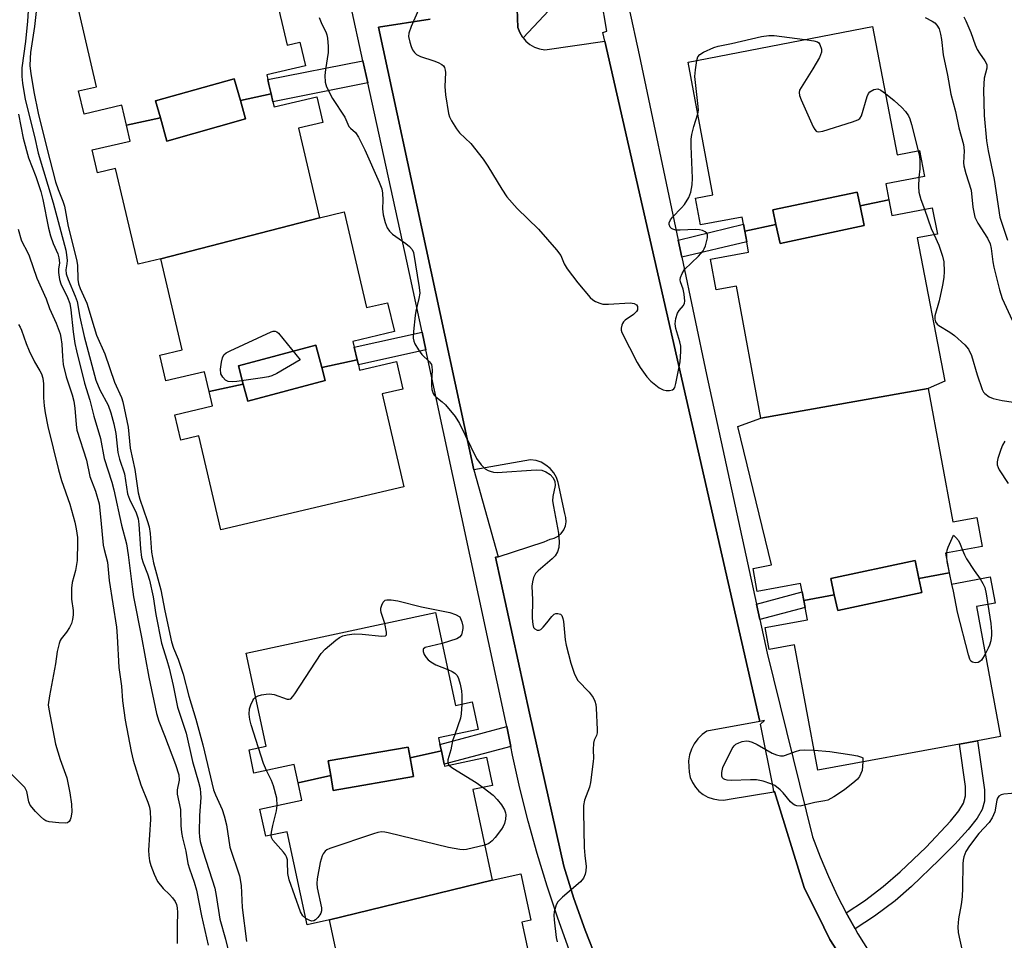
# Model space of a CAD drawing. Units: inches. Extents: x 1315760 to 1321760, y 497449 to 501449.
# Drawn here: x 1317200 to 1317448, y 500346 to 500577 of the extents above; entities that cross this region are included whole.
import ezdxf

# ---------------------------------------------------------------- set-up
doc = ezdxf.new("R2010")
doc.units = ezdxf.units.IN
doc.header["$MEASUREMENT"] = 0
for name, color, linetype in [('BLDG-Footprint', 5, 'Continuous'), ('TRANS-Non Street Sidewalk', 7, 'Continuous'), ('TRANS-Parking Lot', 4, 'Continuous'), ('TRANS-Street Sidewalk', 7, 'Continuous'), ('Undefined', 1, 'Continuous')]:
    doc.layers.add(name, color=color, linetype=linetype)

msp = doc.modelspace()

# ---------------------------------------------------------------- linework, layer by layer
at = {"layer": 'BLDG-Footprint'}
for points, elevation in [([(1317263.47, 500558.67), (1317255.74, 500556.98), (1317254.22, 500562.42), (1317234.42, 500556.87), (1317235.62, 500552.59), (1317227.13, 500550.74), (1317225.95, 500555.78), (1317216.44, 500553.55), (1317215.08, 500559.39), (1317219.6, 500560.44), (1317213.92, 500584.69), (1317261.64, 500595.86), (1317267.49, 500570.89), (1317270.72, 500571.64), (1317272.12, 500565.68), (1317262.36, 500563.4), (1317262.64, 500562.22), (1317262.92, 500561.03)], 361.16), ([(1317418.77, 500532.01), (1317411.56, 500530.44), (1317410.81, 500533.95), (1317389.63, 500529.44), (1317390.41, 500525.81), (1317382.55, 500524.09), (1317382.23, 500525.85), (1317381.91, 500527.6), (1317371.46, 500525.67), (1317370.21, 500532.43), (1317374.54, 500533.23), (1317368.36, 500566.63), (1317414.68, 500575.55), (1317420.88, 500543.33), (1317426.48, 500544.4), (1317427.73, 500537.88), (1317418, 500536)], 358.38), ([(1317255.74, 500556.98), (1317257.05, 500552.33), (1317237.26, 500546.77), (1317235.62, 500552.59), (1317234.42, 500556.87), (1317254.22, 500562.42)], 361.29), ([(1317275.62, 500527.49), (1317235.74, 500517.14), (1317230, 500515.8), (1317224.37, 500539.88), (1317219.83, 500538.81), (1317218.49, 500544.53), (1317228.06, 500546.77), (1317227.13, 500550.74), (1317235.62, 500552.59), (1317237.26, 500546.77), (1317257.05, 500552.33), (1317255.74, 500556.98), (1317263.47, 500558.67), (1317263.94, 500556.67), (1317264.24, 500555.38), (1317274.95, 500557.89), (1317276.46, 500551.43), (1317270.35, 500550)], 361.2), ([(1317411.56, 500530.44), (1317412.6, 500525.56), (1317391.42, 500521.04), (1317390.41, 500525.81), (1317389.63, 500529.44), (1317410.81, 500533.95)], 358.39), ([(1317428.69, 500484.53), (1317386.61, 500477.05), (1317380.47, 500510.27), (1317375.38, 500509.33), (1317373.95, 500517.05), (1317383.53, 500518.82), (1317383.04, 500521.46), (1317382.55, 500524.09), (1317390.41, 500525.81), (1317391.42, 500521.04), (1317412.6, 500525.56), (1317411.56, 500530.44), (1317418.77, 500532.01), (1317419.53, 500528.06), (1317429.71, 500530.01), (1317430.99, 500523.36), (1317425.94, 500522.39), (1317432.88, 500486.35)], 358.4), ([(1317285.1, 500491.73), (1317276.2, 500489.83), (1317274.7, 500495.41), (1317255.26, 500490.2), (1317256.48, 500485.62), (1317247.88, 500483.79), (1317246.72, 500488.73), (1317237.03, 500486.46), (1317235.52, 500492.92), (1317241.1, 500494.23), (1317235.74, 500517.14), (1317275.62, 500527.49), (1317281.84, 500528.95), (1317287.48, 500504.87), (1317292.77, 500506.11), (1317294.48, 500498.83), (1317284.02, 500496.38), (1317284.36, 500494.9)], 361.43), ([(1317276.2, 500489.83), (1317277.08, 500486.53), (1317257.64, 500481.32), (1317256.48, 500485.62), (1317255.26, 500490.2), (1317274.7, 500495.41)], 361.7), ([(1317247.88, 500483.79), (1317256.48, 500485.62), (1317257.64, 500481.32), (1317277.08, 500486.53), (1317276.2, 500489.83), (1317285.1, 500491.73), (1317285.4, 500490.47), (1317285.7, 500489.17), (1317294.98, 500491.34), (1317296.61, 500484.38), (1317291.4, 500483.16), (1317296.87, 500459.8), (1317250.79, 500449.01), (1317245.27, 500472.59), (1317240.79, 500471.55), (1317239.29, 500477.95), (1317248.73, 500480.16)], 361.75), ([(1317433.97, 500438.21), (1317426.35, 500436.75), (1317425.4, 500441.24), (1317404.22, 500436.73), (1317405.08, 500432.68), (1317397.41, 500431.21), (1317397.01, 500433.36), (1317396.61, 500435.51), (1317385.71, 500433.49), (1317384.64, 500439.27), (1317389.32, 500440.2), (1317380.8, 500475.02), (1317386.61, 500477.05), (1317428.69, 500484.53), (1317434.89, 500451.01), (1317440.91, 500452.12), (1317442.26, 500444.82), (1317433.06, 500443.11)], 359.26), ([(1317426.35, 500436.75), (1317427.1, 500433.25), (1317405.92, 500428.74), (1317405.08, 500432.68), (1317404.22, 500436.73), (1317425.4, 500441.24)], 359.62), ([(1317397.41, 500431.21), (1317405.08, 500432.68), (1317405.92, 500428.74), (1317427.1, 500433.25), (1317426.35, 500436.75), (1317433.97, 500438.21), (1317434.5, 500435.32), (1317444.26, 500437.13), (1317445.48, 500430.58), (1317440.79, 500429.71), (1317446.84, 500397.03), (1317441.08, 500395.96), (1317436.54, 500395.12), (1317400.9, 500388.52), (1317395.05, 500420.1), (1317388.7, 500418.93), (1317387.68, 500424.42), (1317398.3, 500426.38), (1317397.73, 500429.47)], 359.79), ([(1317306.28, 500393.37), (1317298.44, 500391.64), (1317297.97, 500394.37), (1317277.83, 500390.9), (1317278.46, 500387.22), (1317270.26, 500385.4), (1317269.27, 500389.97), (1317259.16, 500387.79), (1317257.91, 500393.64), (1317262.22, 500394.57), (1317257.19, 500417.96), (1317304.79, 500428.2), (1317309.82, 500404.81), (1317314.01, 500405.72), (1317315.5, 500398.81), (1317305.57, 500396.67), (1317305.92, 500395.02)], 362.1), ([(1317298.44, 500391.64), (1317299.25, 500386.94), (1317279.11, 500383.47), (1317278.46, 500387.22), (1317277.83, 500390.9), (1317297.97, 500394.37)], 362.35), ([(1317319.09, 500360.92), (1317278.12, 500350.87), (1317272.51, 500349.66), (1317267.47, 500373.06), (1317262.14, 500371.91), (1317260.66, 500378.76), (1317271.2, 500381.03), (1317270.26, 500385.4), (1317278.46, 500387.22), (1317279.11, 500383.47), (1317299.25, 500386.94), (1317298.44, 500391.64), (1317306.28, 500393.37), (1317306.99, 500390.05), (1317307.09, 500389.59), (1317317.62, 500391.85), (1317319.15, 500384.71), (1317314.21, 500383.65)], 361.96), ([(1317327.37, 500325.61), (1317320.03, 500323.97), (1317318.8, 500328.74), (1317298.66, 500323.54), (1317299.72, 500319.42), (1317290.92, 500317.45), (1317289.82, 500322.57), (1317279.9, 500320.44), (1317278.7, 500326.05), (1317283.24, 500327.03), (1317278.12, 500350.87), (1317319.09, 500360.92), (1317326.26, 500362.47), (1317328.77, 500350.79), (1317326.48, 500350.3), (1317329.15, 500337.9), (1317335.26, 500339.21), (1317336.71, 500332.48), (1317326.37, 500330.26), (1317326.69, 500328.79)], 360.84)]:
    msp.add_lwpolyline(points, close=True, dxfattribs=dict(at, elevation=elevation))
at = {"layer": 'TRANS-Non Street Sidewalk'}
for points in [[(1317287.75, 500561.38), (1317263.94, 500556.67), (1317263.47, 500558.67), (1317262.92, 500561.03), (1317262.64, 500562.22), (1317286.53, 500566.94)], [(1317366.72, 500517.56), (1317365.83, 500521.8), (1317382.23, 500525.85), (1317382.55, 500524.09), (1317383.04, 500521.46)], [(1317302.37, 500494.25), (1317285.4, 500490.47), (1317285.1, 500491.73), (1317284.36, 500494.9), (1317301.42, 500498.69)], [(1317386.38, 500426.42), (1317385.54, 500430.27), (1317397.01, 500433.36), (1317397.4, 500431.21), (1317397.73, 500429.47)], [(1317323.73, 500394.51), (1317306.99, 500390.05), (1317306.27, 500393.37), (1317305.92, 500395.02), (1317322.74, 500399.5)], [(1317410.31, 500348.68), (1317408.36, 500352.11), (1317408.06, 500352.7), (1317412.67, 500355.72), (1317417.4, 500359.26), (1317421.65, 500362.98), (1317428.13, 500369.19), (1317434.32, 500375.68), (1317436.39, 500378.29), (1317437.56, 500380.24), (1317438.04, 500382.12), (1317438.06, 500384.41), (1317436.54, 500395.12), (1317441.08, 500395.96), (1317442.83, 500383.59), (1317442.81, 500380.77), (1317442.28, 500378.68), (1317440.99, 500376.49), (1317438.72, 500373.62), (1317435.41, 500369.96), (1317431.46, 500366), (1317424.49, 500359.32), (1317420.36, 500355.72), (1317415.2, 500351.87)]]:
    msp.add_lwpolyline(points, close=True, dxfattribs=at)
at = {"layer": 'TRANS-Parking Lot'}
for points in [[(1317325.33, 500579.99, 0), (1317325.52, 500575.35, 0), (1317325.98, 500574.09, 0), (1317326.65, 500572.93, 0), (1317326.84, 500572.71, 0), (1317327.52, 500571.91, 0), (1317328.55, 500571.05, 0), (1317329.72, 500570.4, 0), (1317330.99, 500569.96, 0), (1317332.31, 500569.75, 0), (1317347.34, 500571.9, 0), (1317386.33, 500400.78, 0), (1317373.04, 500398.37, 0), (1317371.81, 500397.48, 0), (1317370.73, 500396.41, 0), (1317369.84, 500395.18, 0), (1317369.16, 500393.83, 0), (1317368.69, 500392.39, 0), (1317368.45, 500390.89, 0), (1317368.46, 500389.37, 0), (1317368.55, 500388.02, 0), (1317368.87, 500386.69, 0), (1317369.41, 500385.44, 0), (1317370.14, 500384.29, 0), (1317371.05, 500383.27, 0), (1317372.11, 500382.42, 0), (1317373.3, 500381.76, 0), (1317374.59, 500381.3, 0), (1317375.92, 500381.05, 0), (1317377.29, 500381.03, 0), (1317378.64, 500381.23, 0), (1317389.88, 500383.12, 0), (1317390.03, 500383.14, 0), (1317397.49, 500359, 0), (1317402.47, 500349.02, 0), (1317403.98, 500345.99, 0), (1317411.84, 500333.76, 0)], [(1317345.56, 500340.41, 0), (1317342.45, 500348.31, 0), (1317339.61, 500356.31, 0), (1317337.03, 500364.4, 0), (1317328.46, 500402.91, 0), (1317319.89, 500442.11, 0), (1317320.53, 500442.16, 0), (1317332.16, 500445.98, 0), (1317333.61, 500446.62, 0), (1317334.65, 500446.89, 0), (1317335.61, 500447.39, 0), (1317336.43, 500448.09, 0), (1317337.07, 500448.97, 0), (1317337.49, 500449.96, 0), (1317337.67, 500451.03, 0), (1317337.6, 500452.11, 0), (1317337.29, 500453.14, 0), (1317335.67, 500460.86, 0), (1317335.21, 500462.16, 0), (1317334.53, 500463.36, 0), (1317333.64, 500464.41, 0), (1317332.58, 500465.29, 0), (1317331.38, 500465.97, 0), (1317330.08, 500466.42, 0), (1317328.72, 500466.63, 0), (1317314.41, 500464.06, 0), (1317290.49, 500575.44, 0), (1317303.42, 500577.42, 0)]]:
    msp.add_polyline3d(points, dxfattribs=at)
at = {"layer": 'TRANS-Street Sidewalk'}
for points in [[(1317518.54, 500585.79), (1317438.45, 500582.39), (1317353.44, 500580.36), (1317355.98, 500568.48), (1317365.83, 500521.8), (1317366.72, 500517.56), (1317372.95, 500488.05), (1317385.54, 500430.27), (1317386.38, 500426.42), (1317388.22, 500417.97), (1317399.59, 500371.81), (1317401.5, 500366.76), (1317403.59, 500361.79), (1317405.88, 500356.9), (1317408.06, 500352.7), (1317408.36, 500352.11), (1317410.31, 500348.68), (1317411.03, 500347.42), (1317413.87, 500342.83)], [(1317335.88, 500582.48), (1317326.84, 500572.71), (1317326.65, 500572.93), (1317325.98, 500574.09), (1317325.52, 500575.35), (1317325.33, 500579.99)], [(1317411.84, 500333.76), (1317403.98, 500345.99), (1317402.47, 500349.02), (1317397.49, 500359), (1317390.03, 500383.14), (1317389.88, 500383.12), (1317389.68, 500384.26), (1317386.48, 500400.1), (1317387.54, 500401), (1317386.33, 500400.78), (1317347.34, 500571.9), (1317346.84, 500574.07), (1317347.92, 500574.42), (1317346.48, 500582.9)], [(1317338.42, 500343.35), (1317335.53, 500351.35), (1317332.84, 500359.41), (1317330.36, 500367.55), (1317328.08, 500375.74), (1317326.02, 500383.98), (1317324.17, 500392.28), (1317323.73, 500394.51), (1317322.74, 500399.5), (1317322.52, 500400.62), (1317302.37, 500494.25), (1317301.42, 500498.69), (1317297.58, 500516.52), (1317287.75, 500561.38), (1317286.53, 500566.94), (1317283.41, 500581.17)], [(1317303.42, 500577.42), (1317290.49, 500575.44), (1317314.41, 500464.06), (1317320.53, 500442.16), (1317319.89, 500442.11), (1317328.46, 500402.91), (1317337.03, 500364.4), (1317339.61, 500356.31), (1317342.45, 500348.31), (1317345.56, 500340.41)]]:
    msp.add_lwpolyline(points, dxfattribs=at)
at = {"layer": 'Undefined'}
for points, elevation in [([(1317205.1, 500585.38), (1317204.01, 500575.55), (1317202.98, 500569.02), (1317202.87, 500567.63), (1317202.84, 500565.7), (1317203.04, 500563.72), (1317203.79, 500559.12), (1317204.89, 500553.79), (1317207.06, 500544.96), (1317209.27, 500536.5), (1317209.9, 500534.61), (1317211.1, 500531.69), (1317211.51, 500530.4), (1317212.44, 500525.28), (1317214.55, 500516.95), (1317214.75, 500515.56), (1317214.88, 500511.91), (1317215.07, 500510.82), (1317215.46, 500509.7), (1317217.13, 500506), (1317218.95, 500499.85), (1317219.6, 500497.93), (1317221.63, 500493.26), (1317224.1, 500486.11), (1317225.81, 500482.28), (1317226.19, 500481.19), (1317227.52, 500474.79), (1317227.73, 500473.06), (1317228.01, 500469.56), (1317229.24, 500464.16), (1317230.01, 500458.33), (1317230.44, 500456.73), (1317232.3, 500451.37), (1317232.77, 500449.72), (1317233.02, 500448.08), (1317233.43, 500443.35), (1317233.86, 500440.71), (1317235.74, 500433.87), (1317236.72, 500428.61), (1317238.44, 500420.84), (1317238.91, 500419.22), (1317240.08, 500416.43), (1317241.36, 500412.7), (1317242.79, 500407.12), (1317244.5, 500401.39), (1317246.26, 500394.95), (1317248.98, 500383.62), (1317249.45, 500382.31), (1317251.14, 500378.62), (1317251.68, 500377.02), (1317252.21, 500374.82), (1317253.06, 500369.14), (1317255.49, 500361.98), (1317255.92, 500359.5), (1317256.17, 500354.04), (1317257.29, 500345.45)], 362), ([(1317202.39, 500579.48), (1317202.24, 500576.91), (1317201.74, 500571.8), (1317200.78, 500565.21), (1317200.75, 500563), (1317200.93, 500561.29), (1317201.66, 500557.22), (1317203.97, 500547.92), (1317204.88, 500543.74), (1317208.7, 500531.25), (1317211.83, 500519.3), (1317212.04, 500518.17), (1317212.15, 500516.76), (1317212.12, 500515.93), (1317211.83, 500514.35), (1317211.95, 500513.36), (1317212.44, 500511.98), (1317214.23, 500507.76), (1317214.7, 500506.41), (1317215.39, 500502.47), (1317216.45, 500497.61), (1317219.38, 500486.59), (1317220.37, 500484.2), (1317222.47, 500480.35), (1317223.17, 500478.45), (1317223.89, 500475.69), (1317224.44, 500473.2), (1317224.94, 500468.44), (1317225.35, 500466.8), (1317226.59, 500463.09), (1317227.39, 500458.08), (1317227.87, 500456.74), (1317229.51, 500453.25), (1317230.01, 500451.73), (1317230.23, 500450.39), (1317230.63, 500444.21), (1317230.9, 500442.01), (1317231.28, 500440.7), (1317232.42, 500437.93), (1317232.9, 500436.35), (1317233.83, 500432.17), (1317234.5, 500427.67), (1317235.91, 500420.48), (1317237.27, 500416.17), (1317237.83, 500414.16), (1317238.85, 500409.81), (1317239.91, 500404.39), (1317242.09, 500397.84), (1317243.71, 500390.72), (1317245.21, 500385.57), (1317245.59, 500383.92), (1317245.75, 500382.8), (1317245.79, 500381.68), (1317245.5, 500377.15), (1317245.4, 500372.96), (1317245.44, 500371.78), (1317245.64, 500370.61), (1317246.39, 500368), (1317249.29, 500358.87), (1317249.68, 500356.99), (1317250.54, 500351.1), (1317251.98, 500346.01), (1317253.79, 500338.78)], 364), ([(1317300.49, 500579.8), (1317298.68, 500575.56), (1317298.13, 500573.9), (1317298.05, 500573.06), (1317298.31, 500571.65), (1317298.66, 500570.53), (1317299.01, 500569.73), (1317299.48, 500569.07), (1317300.06, 500568.54), (1317301.07, 500568.04), (1317304.39, 500566.97), (1317305.45, 500566.55), (1317306.41, 500566.01), (1317306.79, 500565.65), (1317307.04, 500565.25), (1317307.27, 500564.56), (1317307.34, 500564.03), (1317307.18, 500560.48), (1317307.35, 500558.42), (1317308.06, 500553.73), (1317308.3, 500552.89), (1317308.83, 500551.83), (1317310.12, 500549.82), (1317310.82, 500548.87), (1317313.72, 500546.14), (1317316.76, 500542.19), (1317317.93, 500540.48), (1317321.45, 500534.65), (1317322.72, 500532.74), (1317325.35, 500529.77), (1317330.7, 500524.61), (1317335.23, 500519.43), (1317336.28, 500518.01), (1317337.19, 500515.92), (1317337.94, 500514.67), (1317340.62, 500511.13), (1317343.66, 500507.42), (1317344.32, 500506.86), (1317345.05, 500506.44), (1317346.09, 500505.99), (1317346.89, 500505.77), (1317348.34, 500505.71), (1317353.71, 500506.07), (1317354.79, 500505.92), (1317355.35, 500505.57), (1317355.56, 500505.2), (1317355.63, 500504.77), (1317355.57, 500504.33), (1317355.34, 500503.9), (1317354.58, 500503.14), (1317352.5, 500501.68), (1317352.11, 500501.32), (1317351.81, 500500.9), (1317351.61, 500500.43), (1317351.45, 500499.68), (1317351.46, 500499.17), (1317351.61, 500498.66), (1317355.48, 500491.07), (1317356.27, 500489.84), (1317357.97, 500487.47), (1317358.95, 500486.4), (1317361.01, 500484.74), (1317362.01, 500484.19), (1317362.83, 500484.01), (1317363.66, 500484), (1317364.39, 500484.16), (1317364.73, 500484.43), (1317364.95, 500484.82), (1317365.23, 500485.8), (1317366.32, 500491.27), (1317366.51, 500493.81), (1317366.47, 500495.2), (1317366.25, 500496.28), (1317365.24, 500499.65), (1317365.09, 500500.78), (1317365.24, 500502.14), (1317365.61, 500503.45), (1317366.05, 500504.15), (1317367.14, 500505.45), (1317367.37, 500505.98), (1317367.45, 500506.46), (1317367.33, 500508.27), (1317367.05, 500509.55), (1317366.41, 500511.36), (1317366.33, 500511.9), (1317366.39, 500512.43), (1317366.78, 500513.49), (1317367.38, 500514.48), (1317370.9, 500517.85), (1317372.06, 500519.13), (1317372.35, 500519.62), (1317372.67, 500520.45), (1317373.17, 500522.44), (1317373.18, 500523.21), (1317372.99, 500523.61), (1317372.64, 500523.91), (1317371.94, 500524.25), (1317371.18, 500524.46), (1317370.14, 500524.54), (1317366.35, 500524.34), (1317365.19, 500524.39), (1317364.5, 500524.58), (1317364.11, 500524.79), (1317363.79, 500525.1), (1317363.53, 500525.75), (1317363.54, 500526.24), (1317363.85, 500526.97), (1317364.38, 500527.64), (1317366.65, 500529.94), (1317367.4, 500530.83), (1317368.48, 500532.58), (1317369.04, 500533.89), (1317369.34, 500535.75), (1317369.4, 500537.47), (1317369.11, 500545.5), (1317369.11, 500547.28), (1317369.29, 500548.44), (1317369.75, 500550.45), (1317370.76, 500553.64)], 358), ([(1317275.54, 500577.88), (1317276.03, 500576.57), (1317277.3, 500574.01), (1317277.49, 500573.48), (1317277.66, 500572.62), (1317277.82, 500570.55), (1317277.83, 500569.06), (1317277.11, 500564.73), (1317276.98, 500563.29), (1317277.07, 500561.54), (1317277.41, 500560.42), (1317278.88, 500557.49), (1317281.99, 500552.74), (1317283.05, 500550.43), (1317283.41, 500550.02), (1317284.67, 500548.91), (1317285.47, 500547.72), (1317287.05, 500544.56), (1317290.64, 500536.42), (1317291.28, 500534.77), (1317291.5, 500533.63), (1317291.59, 500531.89), (1317291.5, 500529.69), (1317291.64, 500528.25), (1317292.15, 500526.28), (1317292.66, 500524.94), (1317293.21, 500524.12), (1317294, 500523.37), (1317297.38, 500521), (1317298.29, 500520.27), (1317298.92, 500519.46), (1317299.23, 500518.75), (1317300.67, 500509.97), (1317300.82, 500508.54), (1317300.65, 500507.15), (1317299.84, 500504.01), (1317299.65, 500502.93), (1317299.23, 500498.91), (1317299.22, 500497.23), (1317299.37, 500496.47), (1317299.61, 500495.74), (1317300.5, 500494.23), (1317301.4, 500493.07), (1317303.31, 500491.22), (1317303.78, 500490.54), (1317303.92, 500490.02), (1317303.98, 500489.18), (1317303.8, 500486.41), (1317303.81, 500485.32), (1317303.92, 500484.25), (1317304.22, 500483.3), (1317304.47, 500482.88), (1317304.85, 500482.47), (1317306.48, 500481.21), (1317307.33, 500480.41), (1317309.77, 500477.52), (1317310.8, 500475.73), (1317315.14, 500466.94), (1317316.29, 500465.3), (1317317.29, 500464.33), (1317318.02, 500463.92), (1317318.55, 500463.71), (1317319.39, 500463.51), (1317320.28, 500463.44), (1317330.12, 500464.04), (1317331.56, 500463.97), (1317332.54, 500463.61), (1317333.65, 500462.89), (1317334.36, 500462.06), (1317334.81, 500461.11), (1317334.9, 500460.11), (1317334.32, 500457.38), (1317334.26, 500456.27), (1317334.47, 500454.86), (1317335.73, 500448.19), (1317335.88, 500445.96), (1317335.82, 500444.58), (1317335.49, 500443.47), (1317334.91, 500442.48), (1317334.11, 500441.69), (1317330.58, 500438.72), (1317329.95, 500437.97), (1317329.48, 500437), (1317329.19, 500435.91), (1317329.04, 500434.79), (1317329.23, 500431.35), (1317329.12, 500426.79), (1317329.25, 500425.16), (1317329.46, 500424.45), (1317329.74, 500424.08), (1317330.38, 500423.77), (1317330.85, 500423.77), (1317331.26, 500423.96), (1317331.85, 500424.48), (1317332.78, 500425.56), (1317334.04, 500427.23), (1317334.63, 500427.8), (1317335.08, 500427.99), (1317335.58, 500427.99), (1317336.27, 500427.76), (1317336.59, 500427.43), (1317336.85, 500426.73), (1317337, 500425.92), (1317337.41, 500421.36), (1317337.64, 500419.95), (1317338.8, 500415.49), (1317339.67, 500412.95), (1317340.14, 500411.86), (1317340.59, 500411.11), (1317343.47, 500408.17), (1317344.42, 500406.85), (1317344.9, 500405.9), (1317345.09, 500405.05), (1317345.18, 500404.16), (1317345.45, 500398.79), (1317345.41, 500397.92), (1317345.28, 500397.28), (1317344.67, 500396.06), (1317344.5, 500395.32), (1317344.41, 500393.69), (1317344.49, 500391.58), (1317344.45, 500390.7), (1317343.81, 500385.41), (1317343.51, 500384.27), (1317342.3, 500381.02), (1317342.02, 500379.7), (1317341.98, 500378.03), (1317342.21, 500369.11), (1317342.33, 500367.08), (1317342.65, 500364.34), (1317342.61, 500363.2), (1317342.46, 500362.37), (1317341.99, 500361.38), (1317341.27, 500360.5), (1317336.7, 500356.57), (1317335.53, 500355.4), (1317335.13, 500354.72), (1317334.62, 500352.88), (1317334.55, 500352.05), (1317334.61, 500350.88), (1317335.1, 500346.48), (1317335.4, 500345.39)], 360), ([(1317427.88, 500577.81), (1317429.64, 500576.93), (1317430.32, 500576.47), (1317430.88, 500575.89), (1317431.42, 500574.98), (1317431.8, 500573.67), (1317432.05, 500572.29), (1317432.48, 500568.42), (1317433.54, 500563.38), (1317434.38, 500558.58), (1317435.57, 500554.18), (1317436.42, 500550.09), (1317437.58, 500545.92), (1317437.74, 500544.3), (1317437.59, 500541.32), (1317437.64, 500540.51), (1317438.11, 500538.61), (1317439.47, 500534.4), (1317439.92, 500530.1), (1317440.42, 500527.65), (1317441.13, 500526.15), (1317443.58, 500522.34), (1317444.24, 500520.96), (1317444.51, 500519.78), (1317444.94, 500516.39), (1317445.18, 500515.02), (1317446.59, 500509.39), (1317447.32, 500507.19), (1317449.83, 500501.7)], 356), ([(1317437.65, 500577.98), (1317438.17, 500577.04), (1317439.38, 500574.04), (1317440.46, 500570.98), (1317440.99, 500569.78), (1317441.56, 500568.83), (1317442.94, 500566.97), (1317443.43, 500565.99), (1317443.45, 500565.12), (1317442.79, 500562.58), (1317442.6, 500559.65), (1317442.79, 500553.16), (1317443.32, 500546.8), (1317443.74, 500544.27), (1317445.29, 500537.06), (1317446.73, 500527.66), (1317448.58, 500521.81)], 354), ([(1317370.48, 500567.04), (1317370.78, 500567.97), (1317371.27, 500568.54), (1317372.2, 500569.1), (1317374.81, 500570.27), (1317375.88, 500570.6), (1317379.2, 500571.31), (1317386.76, 500573.09), (1317388.58, 500573.34), (1317389.98, 500573.33), (1317397.67, 500572.27)], 358), ([(1317397.67, 500572.27), (1317399.95, 500571.98), (1317400.83, 500571.72), (1317401.18, 500571.44), (1317401.46, 500571.05), (1317401.88, 500569.86), (1317401.87, 500569.09), (1317401.32, 500567.77), (1317399.7, 500564.92), (1317396.71, 500560.27), (1317396.35, 500559.53), (1317396.23, 500559.02), (1317396.34, 500558.23), (1317396.75, 500557.16), (1317399.78, 500550.36), (1317400.18, 500549.64), (1317400.5, 500549.27), (1317400.69, 500549.15), (1317401.14, 500549.07), (1317402.22, 500549.27), (1317409.69, 500551.58), (1317411.03, 500552.11), (1317411.46, 500552.42), (1317411.88, 500553.11), (1317413.31, 500557.97), (1317413.67, 500558.75), (1317414.03, 500559.16), (1317414.99, 500559.7), (1317415.51, 500559.85), (1317416.03, 500559.87), (1317416.74, 500559.6), (1317417.91, 500558.76)], 358), ([(1317370.76, 500553.64), (1317370.9, 500554.56), (1317370.88, 500555.43), (1317370.03, 500562.99), (1317370.14, 500564.7), (1317370.48, 500567.04)], 358), ([(1317417.91, 500558.76), (1317420.1, 500556.96), (1317422.03, 500555.2), (1317422.99, 500554.19), (1317423.74, 500553.12), (1317424.09, 500552.33), (1317424.52, 500550.93), (1317426.2, 500544.35)], 358), ([(1317199.95, 500553.54), (1317201.1, 500547.46), (1317202.5, 500542.58), (1317204.32, 500537.85), (1317205.56, 500534.05), (1317206.04, 500532.06), (1317207.49, 500524.9), (1317208, 500522.89), (1317208.67, 500520.97), (1317209.81, 500518.43), (1317210.13, 500517.42), (1317210.29, 500516.16), (1317210.03, 500514.52), (1317209.99, 500513.68), (1317210.25, 500511.97), (1317210.62, 500510.9), (1317212.31, 500507.4), (1317212.83, 500505.94), (1317213.1, 500504.35), (1317213.7, 500498.79), (1317214.14, 500495.85), (1317214.51, 500494.03), (1317216.53, 500485.86), (1317217.91, 500481.59), (1317218.86, 500477.58), (1317220.54, 500471.97), (1317221.47, 500466.94), (1317223.4, 500460.95), (1317223.95, 500459.02), (1317225.86, 500450.18), (1317227.09, 500445.5), (1317227.53, 500442.73), (1317228.5, 500434.67), (1317228.87, 500432.12), (1317230.86, 500421.97), (1317232.71, 500411.94), (1317234.62, 500402.78), (1317235.21, 500400.85), (1317236.7, 500397.26), (1317239.43, 500389.95), (1317240.24, 500387.41), (1317240.36, 500386.01), (1317239.83, 500383.59), (1317239.81, 500382.52), (1317240.65, 500378.62), (1317240.73, 500374.63), (1317240.91, 500372.91), (1317241.19, 500371.51), (1317242.05, 500368.21), (1317242.54, 500365.08), (1317242.94, 500363.74), (1317244.15, 500360.35), (1317244.74, 500358.36), (1317245.98, 500351.92), (1317247.6, 500344.5)], 366), ([(1317426.2, 500544.35), (1317426.47, 500543.04), (1317426.59, 500541.73), (1317426.56, 500539.82), (1317426.36, 500537.61)], 358), ([(1317426.36, 500537.61), (1317426.22, 500535.34), (1317426.35, 500533.95), (1317426.8, 500532.07), (1317427.73, 500529.63)], 358), ([(1317427.73, 500529.63), (1317429.46, 500524.79), (1317430.15, 500523.2)], 358), ([(1317199.86, 500524.61), (1317200.62, 500521.93), (1317200.94, 500521.16), (1317202.02, 500519.17), (1317202.61, 500517.89), (1317204.58, 500512.26), (1317206.92, 500507.09), (1317207.75, 500504.69), (1317209.42, 500500.97), (1317210.43, 500498.25), (1317210.63, 500497.4), (1317210.87, 500495.67), (1317210.99, 500492.59), (1317211.22, 500490.61), (1317211.93, 500487.46), (1317213.43, 500482.96), (1317213.86, 500481.31), (1317214.11, 500479.63), (1317214.43, 500475.49), (1317214.66, 500474.08), (1317217.01, 500466.48), (1317217.91, 500462.44), (1317219.34, 500458.74), (1317220.2, 500455.53), (1317220.69, 500451.4), (1317221.26, 500445.17), (1317221.47, 500444.02), (1317222.34, 500440.86), (1317222.77, 500436.21), (1317224.56, 500424.48), (1317224.76, 500422.22), (1317225.19, 500414.36), (1317225.81, 500409.67), (1317226.1, 500406.01), (1317226.81, 500401.11), (1317228.28, 500393.25), (1317228.81, 500391.06), (1317230.7, 500384.82), (1317232.46, 500380.52), (1317232.85, 500379.21), (1317233.06, 500378.11), (1317233.17, 500376.12), (1317232.65, 500368.45), (1317232.71, 500367.09), (1317232.89, 500365.74), (1317233.23, 500364.61), (1317234.06, 500362.39), (1317234.94, 500360.53), (1317236.34, 500358.75), (1317237.95, 500357.25), (1317238.71, 500356.42), (1317239.38, 500355.53), (1317239.72, 500354.78), (1317239.88, 500353.94), (1317239.95, 500352.76), (1317239.84, 500349.44), (1317239.86, 500344.94)], 368), ([(1317430.15, 500523.2), (1317431.35, 500520.62), (1317432.29, 500517.8), (1317432.6, 500516.36), (1317432.72, 500513.97), (1317432.65, 500512.49), (1317432.28, 500510.51), (1317431.42, 500506.55), (1317430.38, 500502.81), (1317430.33, 500501.98), (1317430.53, 500501.31), (1317430.92, 500500.72), (1317431.34, 500500.36), (1317434.12, 500498.74), (1317435.28, 500497.86), (1317437.9, 500495.5), (1317438.84, 500494.43), (1317439.53, 500492.86), (1317441, 500487.98), (1317442.23, 500484.32), (1317442.56, 500483.63), (1317442.9, 500483.24), (1317443.98, 500482.47), (1317445.03, 500482.06), (1317447.27, 500481.55), (1317450.11, 500481.14)], 358), ([(1317199.93, 500500.64), (1317200.35, 500499.96), (1317200.69, 500499.2), (1317201.85, 500495.86), (1317202.61, 500494.05), (1317203.99, 500491.28), (1317205.34, 500489), (1317205.73, 500488.21), (1317206.04, 500487.11), (1317206.23, 500485.68), (1317206.2, 500482.22), (1317206.38, 500480.15), (1317206.63, 500478.41), (1317207.35, 500474.99), (1317210.01, 500464.07), (1317210.8, 500461.41), (1317212.89, 500455.41), (1317214.09, 500450.92), (1317214.45, 500449.24), (1317214.75, 500447.05), (1317214.82, 500445.92), (1317214.74, 500441.27), (1317214.28, 500438.79), (1317213.42, 500435.75), (1317213.24, 500434.36), (1317213.32, 500431.52), (1317213.69, 500428.72), (1317213.67, 500427.59), (1317213.55, 500426.47), (1317213.27, 500425.4), (1317212.79, 500424.41), (1317212.03, 500423.24), (1317210.69, 500421.6), (1317210.44, 500421.17), (1317210.14, 500420.39), (1317209.7, 500418.43), (1317209.22, 500415.25), (1317207.74, 500407.22), (1317207.45, 500404.96), (1317207.56, 500403.86), (1317209.25, 500395.12), (1317210.44, 500391.19), (1317212.07, 500386.58), (1317212.87, 500382.82), (1317213.26, 500380), (1317213.35, 500377.95), (1317213.14, 500376.53), (1317212.95, 500376.02), (1317212.69, 500375.6), (1317212.31, 500375.34), (1317211.81, 500375.24), (1317210.06, 500375.31), (1317207.67, 500375.59), (1317206.85, 500375.84), (1317206.36, 500376.14), (1317205.48, 500376.9), (1317204.22, 500378.16), (1317202.89, 500379.71), (1317202.52, 500380.59), (1317202.01, 500383.18), (1317201.81, 500383.7), (1317201.51, 500384.18), (1317200.74, 500385.04), (1317197.15, 500388.58)], 370), ([(1317447.96, 500471.25), (1317447.36, 500470.29), (1317446.93, 500469.19), (1317446.23, 500466.93), (1317446.05, 500466.09), (1317446.04, 500465.32), (1317446.24, 500464.63), (1317446.5, 500464.12), (1317448.76, 500460.62)], 358), ([(1317433.35, 500443.17), (1317433.45, 500443.84), (1317433.72, 500444.66), (1317435.02, 500447.61), (1317435.66, 500447.1), (1317436.28, 500446.31), (1317436.74, 500445.39), (1317437.29, 500443.9)], 360), ([(1317437.29, 500443.9), (1317437.78, 500442.71), (1317438.34, 500441.71), (1317440.23, 500438.8), (1317441.75, 500436.66)], 360), ([(1317434.66, 500435.35), (1317433.47, 500440.99), (1317433.35, 500442.14), (1317433.35, 500443.17)], 360), ([(1317441.75, 500436.66), (1317442.46, 500435.53), (1317442.88, 500434.45), (1317443.26, 500432.88), (1317443.69, 500430.25)], 360), ([(1317443.01, 500417.73), (1317442.06, 500416.25), (1317441.7, 500415.88), (1317441.27, 500415.64), (1317440.51, 500415.54), (1317439.78, 500415.69), (1317439.42, 500415.99), (1317439.16, 500416.44), (1317438.79, 500417.54), (1317436.03, 500428.3), (1317435.07, 500433.54), (1317434.66, 500435.35)], 360), ([(1317292.02, 500425.45), (1317291.14, 500428.22), (1317291.04, 500428.76), (1317291.06, 500429.29), (1317291.28, 500430.06), (1317291.64, 500430.77), (1317292.15, 500431.27), (1317292.6, 500431.41), (1317293.64, 500431.41), (1317295.31, 500431.16), (1317301.24, 500429.66), (1317308.42, 500428.19), (1317309.81, 500427.71), (1317310.93, 500427.07), (1317311.42, 500425.88), (1317311.65, 500424.79), (1317311.66, 500424.15), (1317311.54, 500423.31), (1317311.32, 500422.55), (1317310.87, 500421.96), (1317310.17, 500421.58), (1317306.47, 500420.4)], 362), ([(1317443.69, 500430.25), (1317444.42, 500425.4), (1317444.59, 500423.4), (1317444.58, 500422.54), (1317444.4, 500421.1), (1317444.13, 500419.97), (1317443.8, 500419.19), (1317443.01, 500417.73)], 360), ([(1317259.57, 500406.88), (1317260.2, 500407.22), (1317261.04, 500407.47), (1317262.21, 500407.69), (1317263.09, 500407.75), (1317264.23, 500407.55), (1317267.5, 500406.41), (1317267.99, 500406.37), (1317268.42, 500406.51), (1317268.97, 500407.04), (1317269.47, 500407.73), (1317276.05, 500417.9), (1317277.04, 500418.97), (1317279.73, 500421.23), (1317280.67, 500421.92), (1317281.52, 500422.33), (1317282.59, 500422.6), (1317284.32, 500422.81), (1317286.35, 500422.77), (1317291.3, 500422.21), (1317292.21, 500422.3), (1317292.45, 500422.56), (1317292.48, 500423.22), (1317292.02, 500425.45)], 362), ([(1317306.47, 500420.4), (1317302.2, 500419.36), (1317301.72, 500419), (1317301.71, 500418.39), (1317301.99, 500417.65), (1317302.42, 500416.92), (1317302.98, 500416.32), (1317303.62, 500415.79), (1317304.87, 500415.07), (1317307.87, 500413.86)], 362), ([(1317307.87, 500413.86), (1317308.97, 500413.38), (1317309.69, 500412.95), (1317310.21, 500412.33), (1317310.58, 500411.56), (1317311.03, 500410.17), (1317311.33, 500408.47), (1317311.41, 500407.33), (1317311.38, 500405.15)], 362), ([(1317260.29, 500394.16), (1317258.42, 500399.97), (1317258.14, 500401.3), (1317257.98, 500402.67), (1317258.05, 500403.95), (1317258.35, 500405.02), (1317258.84, 500406.05), (1317259.15, 500406.48), (1317259.57, 500406.88)], 362), ([(1317311.38, 500405.15), (1317311.29, 500402.72), (1317311.12, 500401.6), (1317309.64, 500397.55)], 362), ([(1317309.64, 500397.55), (1317309.08, 500395.89), (1317308.69, 500393.62), (1317307.88, 500391.14), (1317307.9, 500390.35), (1317308.18, 500389.82)], 362), ([(1317262.31, 500388.47), (1317261.54, 500390.24), (1317260.29, 500394.16)], 362), ([(1317412.25, 500390.62), (1317412.06, 500388.45), (1317411.78, 500387.67), (1317411.37, 500386.95), (1317410.87, 500386.28), (1317410.27, 500385.69), (1317407.6, 500383.56), (1317404.94, 500381.81), (1317403.42, 500381.02), (1317402.66, 500380.83), (1317400.16, 500380.45), (1317396.47, 500379.53), (1317395.67, 500379.57), (1317395.18, 500379.74), (1317394.72, 500380.01), (1317394.1, 500380.58), (1317392.23, 500382.84), (1317391.43, 500383.64), (1317390.12, 500384.66), (1317389.1, 500385.15), (1317387.18, 500385.74), (1317385.49, 500386.08), (1317384.02, 500386.11), (1317379.26, 500385.99), (1317378.1, 500386.06), (1317377.58, 500386.18), (1317377.21, 500386.39), (1317377, 500386.62), (1317376.82, 500387.02), (1317376.76, 500387.98), (1317377.08, 500389.19), (1317379.41, 500393.98), (1317379.89, 500394.68), (1317380.3, 500395.05), (1317381.05, 500395.45), (1317381.87, 500395.74), (1317383, 500395.94), (1317383.56, 500395.87), (1317384.41, 500395.62), (1317385.72, 500395), (1317389.46, 500392.82), (1317390.5, 500392.41), (1317391.56, 500392.19), (1317392.34, 500392.18), (1317392.83, 500392.29), (1317395.35, 500393.28), (1317396.4, 500393.59), (1317397.55, 500393.66), (1317399.97, 500393.54)], 360), ([(1317399.97, 500393.54), (1317403.99, 500393.21), (1317409.45, 500392.43), (1317410.89, 500392.15), (1317411.87, 500391.85), (1317412.27, 500391.65), (1317412.25, 500390.62)], 360), ([(1317308.18, 500389.82), (1317309.14, 500389.04), (1317315.03, 500385.41), (1317316.77, 500384.2)], 362), ([(1317264.96, 500379.69), (1317264.88, 500381.47), (1317264.11, 500384.6), (1317263.56, 500385.97), (1317262.31, 500388.47)], 362), ([(1317316.77, 500384.2), (1317319.31, 500382.25), (1317320.34, 500381.21), (1317321.36, 500379.81), (1317322.11, 500378.59), (1317322.4, 500377.82), (1317322.46, 500377.3), (1317322.36, 500376.23), (1317322.12, 500375.16), (1317321.82, 500374.4), (1317321.37, 500373.68), (1317319.83, 500371.61), (1317319.08, 500370.77), (1317318.18, 500370.11), (1317317.21, 500369.69)], 362), ([(1317451.53, 500382.82), (1317447.71, 500382.55), (1317447.04, 500382.36), (1317446.45, 500381.97), (1317446.07, 500381.47), (1317445.9, 500381.04), (1317445.44, 500378.03), (1317444.76, 500376.55), (1317443.98, 500375.42), (1317441.38, 500372.61), (1317439.07, 500369.55), (1317438.12, 500368.07), (1317437.63, 500366.73), (1317437.44, 500365.89), (1317437.37, 500365.03), (1317437.33, 500358.94), (1317437.21, 500356.68), (1317436.98, 500354.73), (1317436.33, 500351.17), (1317436.11, 500349.16), (1317436.25, 500347.71), (1317437.19, 500343.13)], 358), ([(1317263.5, 500372.21), (1317263.56, 500372.96), (1317263.88, 500374.66), (1317264.81, 500378.32), (1317264.96, 500379.69)], 362), ([(1317272.16, 500351.27), (1317271.42, 500351.95), (1317270.85, 500352.94), (1317268.01, 500360.96), (1317267.64, 500362.59), (1317267.62, 500365.46), (1317267.55, 500366), (1317267.32, 500366.75), (1317267.07, 500367.22), (1317266.56, 500367.9), (1317263.93, 500370.91), (1317263.57, 500371.61), (1317263.5, 500372.21)], 362), ([(1317317.21, 500369.69), (1317312.6, 500368.62), (1317311.74, 500368.51), (1317310.9, 500368.56), (1317308.1, 500369.11), (1317292.93, 500372.76), (1317292.06, 500372.93), (1317291.19, 500373), (1317290.34, 500372.86), (1317289.22, 500372.53), (1317278.25, 500368.85), (1317277.47, 500368.48), (1317277.03, 500368.15), (1317276.52, 500367.51), (1317276.28, 500367.01), (1317275.82, 500365.31), (1317275.02, 500361.23), (1317274.95, 500360.08), (1317275.08, 500358.96), (1317276.1, 500353.94), (1317276.12, 500353.13), (1317275.99, 500352.62), (1317275.74, 500352.14), (1317275.22, 500351.48), (1317274.62, 500350.92), (1317274.19, 500350.67), (1317273.73, 500350.6), (1317273.24, 500350.7), (1317272.16, 500351.27)], 362)]:
    msp.add_lwpolyline(points, dxfattribs=dict(at, elevation=elevation))
at = {"layer": 'Undefined', "elevation": 362}
msp.add_lwpolyline([(1317253.65, 500486.22), (1317252.63, 500486.33), (1317251.97, 500486.62), (1317251.29, 500487.35), (1317250.85, 500488.26), (1317250.78, 500489.38), (1317250.99, 500491.13), (1317251.22, 500492.25), (1317251.56, 500492.97), (1317252.16, 500493.5), (1317253.19, 500494.05), (1317263.46, 500498.82), (1317263.97, 500498.96), (1317264.45, 500498.97), (1317264.89, 500498.76), (1317265.29, 500498.41), (1317270.78, 500491.73), (1317264.94, 500488.31), (1317263.63, 500487.69), (1317262.78, 500487.47), (1317261.32, 500487.23), (1317254.81, 500486.31)], close=True, dxfattribs=at)

doc.saveas('drawing.dxf')
